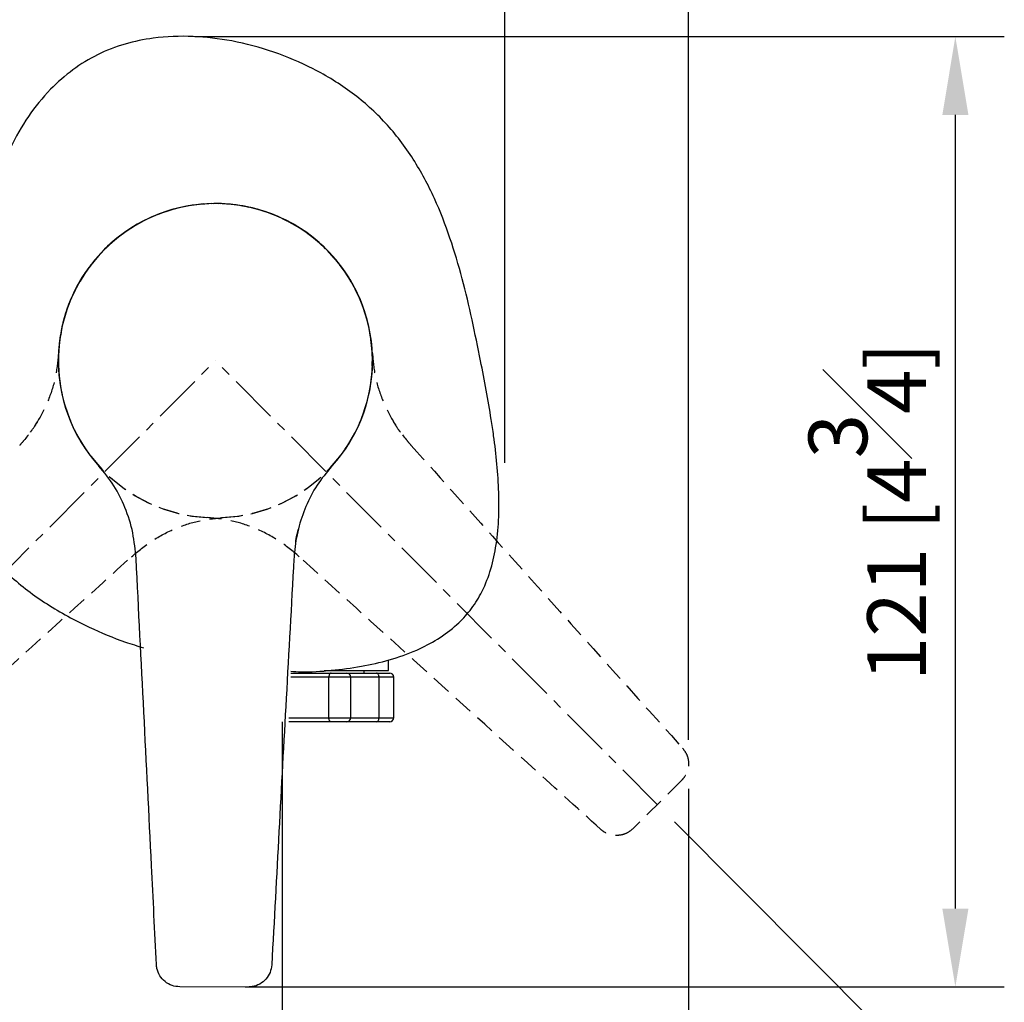
# Model space of a CAD drawing. Units: millimetres. Extents: x -675 to 210, y -142 to 367.
# Drawn here: x 74 to 99, y 69 to 95 of the extents above; entities that cross this region are included whole.
import ezdxf

# ---------------------------------------------------------------- set-up
doc = ezdxf.new("R2010")
doc.units = ezdxf.units.MM
doc.linetypes.add('CENTER', pattern=[2, 1.25, -0.25, 0.25, -0.25])
doc.linetypes.add('HIDDEN', pattern=[0.375, 0.25, -0.125])
for name, color, linetype in [('A2', 1, 'CENTER'), ('A3', 3, 'HIDDEN'), ('DIM', 6, 'Continuous')]:
    doc.layers.add(name, color=color, linetype=linetype)
doc.styles.add('勝泰-1.5', font='simplex.shx', dxfattribs={"height": 1.5, "bigfont": 'chineset.shx'})
doc.dimstyles.new('比例1／5', dxfattribs={"dimtxt": 1.5, "dimasz": 2, "dimexe": 1.25, "dimexo": 0.625, "dimgap": 0.5, "dimtad": 1, "dimdec": 0, "dimlfac": 5, "dimdsep": 46, "dimtxsty": '勝泰-1.5', "dimcen": 2.5, "dimadec": 0, "dimazin": 0, "dimtfac": 1, "dimtdec": 0, "dimtmove": 0, "dimatfit": 3, "dimfxl": 0, "dimfrac": 1, "dimarcsym": 0})

# ---------------------------------------------------------------- blocks, each defined once
blk = doc.blocks.new('*D181')
at = {"layer": 'Defpoints', "color": 0}
for p in [(77.639, 94.159), (97.692, 94.159), (78.922, 69.883)]:
    blk.add_point(p, dxfattribs=at)
at = {"layer": 'DIM', "color": 0, "lineweight": -2}
for p, q in [((78.264, 94.159), (98.942, 94.159)), ((97.692, 71.883), (97.692, 92.159)), ((79.547, 69.883), (98.942, 69.883))]:
    blk.add_line(p, q, dxfattribs=at)
at = {"layer": 'DIM', "color": 0}
for points in [[(98.026, 92.159), (97.359, 92.159), (97.692, 94.159)], [(97.359, 71.883), (98.026, 71.883), (97.692, 69.883)]]:
    blk.add_solid(points, dxfattribs=at)
at = {"layer": 'DIM', "color": 0, "insert": (95.442, 82.021), "char_height": 1.5, "attachment_point": 5, "rotation": 90, "style": '勝泰-1.5'}
blk.add_mtext('121 [4{\\H1.000000x;\\S3#4;}]', dxfattribs=at)
blk = doc.blocks.new('*D188')
at = {"layer": 'Defpoints', "color": 0}
for p in [(86.186, 99.971), (46.186, 85.564), (86.186, 82.644)]:
    blk.add_point(p, dxfattribs=at)
at = {"layer": 'DIM', "color": 0, "lineweight": -2}
for p, q in [((46.186, 86.189), (46.186, 101.221)), ((86.186, 83.269), (86.186, 101.221)), ((48.186, 99.971), (84.186, 99.971))]:
    blk.add_line(p, q, dxfattribs=at)
at = {"layer": 'DIM', "color": 0}
for points in [[(48.186, 100.304), (48.186, 99.637), (46.186, 99.971)], [(84.186, 99.637), (84.186, 100.304), (86.186, 99.971)]]:
    blk.add_solid(points, dxfattribs=at)
at = {"layer": 'DIM', "color": 0, "insert": (66.186, 102.221), "char_height": 1.5, "attachment_point": 5, "style": '勝泰-1.5'}
blk.add_mtext('200 [7{\\H1.000000x;\\S7#8;}]', dxfattribs=at)
blk = doc.blocks.new('*D216')
at = {"layer": 'Defpoints', "color": 0}
for p in [(66.706, 75.567), (90.875, 75.567), (90.875, 57.514)]:
    blk.add_point(p, dxfattribs=at)
at = {"layer": 'DIM', "color": 0, "lineweight": -2}
for p, q in [((66.706, 74.942), (66.706, 56.264)), ((90.875, 74.942), (90.875, 56.264)), ((68.706, 57.514), (88.875, 57.514))]:
    blk.add_line(p, q, dxfattribs=at)
at = {"layer": 'DIM', "color": 0}
for points in [[(68.706, 57.847), (68.706, 57.181), (66.706, 57.514)], [(88.875, 57.181), (88.875, 57.847), (90.875, 57.514)]]:
    blk.add_solid(points, dxfattribs=at)
at = {"layer": 'DIM', "color": 0, "insert": (78.791, 59.764), "char_height": 1.5, "attachment_point": 5, "style": '勝泰-1.5'}
blk.add_mtext('121 [4{\\H1.000000x;\\S3#4;}]', dxfattribs=at)
blk = doc.blocks.new('*D217')
at = {"layer": 'Defpoints', "color": 0}
for p in [(78.791, 85.882), (78.791, 85.882), (67.502, 74.543), (90.079, 74.543), (72.755, 63.29)]:
    blk.add_point(p, dxfattribs=at)
at = {"layer": 'DIM', "color": 0, "lineweight": -2}
for p, q in [((67.061, 74.1), (61.411, 68.424)), ((90.52, 74.1), (96.171, 68.424))]:
    blk.add_line(p, q, dxfattribs=at)
blk.add_arc((78.791, 85.882), 23.384, 230.03, 309.97, dxfattribs=at)
at = {"layer": 'DIM', "color": 0}
for points in [[(63.994, 68.207), (63.544, 67.715), (62.293, 69.31)], [(94.037, 67.715), (93.587, 68.207), (95.289, 69.31)]]:
    blk.add_solid(points, dxfattribs=at)
at = {"layer": 'DIM', "color": 0, "insert": (78.791, 63.748), "char_height": 1.5, "attachment_point": 5, "style": '勝泰-1.5'}
blk.add_mtext('90%%d', dxfattribs=at)
blk = doc.blocks.new('*D220')
at = {"layer": 'Defpoints', "color": 0}
for p in [(65.492, 76.658), (80.492, 56.063), (80.492, 49.33)]:
    blk.add_point(p, dxfattribs=at)
at = {"layer": 'DIM', "color": 0, "lineweight": -2}
for p, q in [((65.492, 76.033), (65.492, 48.08)), ((80.492, 55.438), (80.492, 48.08)), ((65.492, 49.33), (50.063, 49.33)), ((67.492, 49.33), (78.492, 49.33))]:
    blk.add_line(p, q, dxfattribs=at)
at = {"layer": 'DIM', "color": 0}
for points in [[(67.492, 49.663), (67.492, 48.997), (65.492, 49.33)], [(78.492, 48.997), (78.492, 49.663), (80.492, 49.33)]]:
    blk.add_solid(points, dxfattribs=at)
at = {"layer": 'DIM', "color": 0, "insert": (56.778, 51.58), "char_height": 1.5, "attachment_point": 5, "style": '勝泰-1.5'}
blk.add_mtext('75 [2{\\H1.000000x;\\S15#16;}]', dxfattribs=at)
blk = doc.blocks.new('*D222')
at = {"layer": 'Defpoints', "color": 0}
for p in [(90.875, 106.648), (46.186, 84.939), (90.875, 75.567)]:
    blk.add_point(p, dxfattribs=at)
at = {"layer": 'DIM', "color": 0, "lineweight": -2}
for p, q in [((46.186, 85.564), (46.186, 107.898)), ((90.875, 76.192), (90.875, 107.898)), ((48.186, 106.648), (88.875, 106.648))]:
    blk.add_line(p, q, dxfattribs=at)
at = {"layer": 'DIM', "color": 0}
for points in [[(48.186, 106.982), (48.186, 106.315), (46.186, 106.648)], [(88.875, 106.315), (88.875, 106.982), (90.875, 106.648)]]:
    blk.add_solid(points, dxfattribs=at)
at = {"layer": 'DIM', "color": 0, "insert": (68.53, 108.898), "char_height": 1.5, "attachment_point": 5, "style": '勝泰-1.5'}
blk.add_mtext('223 [8{\\H1.000000x;\\S13#16;}]', dxfattribs=at)

msp = doc.modelspace()

# ---------------------------------------------------------------- linework, layer by layer
at = {"linetype": 'Continuous', "lineweight": 25}
for p, q in [((83.21, 77.962), (83.21, 78.233)), ((81.69, 77.798), (80.713, 77.798)), ((80.717, 77.898), (81.748, 77.898)), ((81.69, 76.758), (81.69, 77.798)), ((82.248, 77.798), (81.69, 77.798)), ((81.748, 77.898), (82.148, 77.898)), ((82.148, 77.898), (82.909, 77.898)), ((82.248, 76.758), (82.248, 77.798)), ((82.971, 77.798), (82.248, 77.798)), ((82.592, 77.898), (82.592, 77.962)), ((82.909, 77.898), (83.245, 77.898)), ((82.971, 76.758), (82.971, 77.798)), ((83.345, 77.798), (82.971, 77.798)), ((83.345, 76.758), (83.345, 77.798)), ((80.667, 76.758), (81.69, 76.758)), ((81.69, 76.758), (82.248, 76.758)), ((82.248, 76.758), (82.971, 76.758)), ((82.971, 76.758), (83.345, 76.758)), ((81.748, 76.658), (80.663, 76.658)), ((82.148, 76.658), (81.748, 76.658)), ((82.909, 76.658), (82.148, 76.658)), ((83.245, 76.658), (82.909, 76.658)), ((79.628, 69.88), (77.882, 69.884))]:
    msp.add_line(p, q, dxfattribs=at)
for centre, radius, start, end in [((78.791, 85.882), 4.014, 318.2173, 222.7266), ((78.791, 85.882), 4.014, 317.6173, 222.1266), ((82.148, 77.798), 0.1, 0, 90), ((83.245, 77.798), 0.1, 0, 90), ((82.148, 76.758), 0.1, 270, 0), ((83.245, 76.758), 0.1, 270, 0)]:
    msp.add_arc(centre, radius, start, end, dxfattribs=at)
for points, knots in [([(85.565, 85.877), (85.422, 86.579), (85.206, 87.636), (84.797, 89.018), (84.397, 90.049), (83.866, 91.05), (83.168, 91.971), (82.298, 92.752), (81.323, 93.349), (80.282, 93.79), (79.25, 94.066), (78.213, 94.188), (77.293, 94.155), (76.472, 93.988), (75.775, 93.72), (75.134, 93.325), (74.533, 92.797), (73.989, 92.127), (73.568, 91.388), (73.277, 90.654), (72.973, 89.737), (72.605, 88.576), (72.245, 87.148), (72.006, 85.77), (71.927, 84.657), (71.95, 83.83), (72.026, 83.15), (72.196, 82.417), (72.511, 81.667), (72.961, 80.98), (73.472, 80.436), (73.992, 80.003), (74.658, 79.538), (75.491, 79.092), (76.326, 78.737), (76.799, 78.594), (76.954, 78.547)], [0, 0, 0, 0, 0.06421, 0.096662, 0.129086, 0.16312, 0.197965, 0.232087, 0.267355, 0.299899, 0.333117, 0.362809, 0.393206, 0.415168, 0.437709, 0.459702, 0.482352, 0.509121, 0.536663, 0.558227, 0.579821, 0.623248, 0.667383, 0.711762, 0.748475, 0.767159, 0.785835, 0.809776, 0.834347, 0.858321, 0.883017, 0.900954, 0.918898, 0.955691, 0.985512, 1, 1, 1, 1]), ([(80.718, 77.945), (80.804, 77.94), (81.148, 77.918), (81.751, 77.966), (82.507, 78.058), (83.24, 78.225), (83.895, 78.456), (84.479, 78.758), (84.939, 79.102), (85.309, 79.496), (85.6, 79.949), (85.821, 80.491), (85.968, 81.125), (86.036, 81.805), (86.038, 82.764), (85.95, 83.623), (85.82, 84.493), (85.71, 85.131), (85.613, 85.628), (85.565, 85.877)], [0, 0, 0, 0, 0.022295, 0.089406, 0.156493, 0.219925, 0.28418, 0.336391, 0.389894, 0.432395, 0.476191, 0.529003, 0.583316, 0.644632, 0.706014, 0.831961, 0.868468, 0.93422, 1, 1, 1, 1]), ([(76.763, 80.826), (76.742, 81.045), (76.7, 81.492), (76.502, 82.118), (76.213, 82.7), (75.948, 83.025), (75.814, 83.19)], [0, 0, 0, 0, 0.254821, 0.516743, 0.754735, 1, 1, 1, 1]), ([(81.756, 83.176), (81.628, 83.022), (81.369, 82.709), (81.089, 82.167), (80.894, 81.585), (80.817, 81.129), (80.799, 80.87), (80.796, 80.816)], [0, 0, 0, 0, 0.230726, 0.468151, 0.700147, 0.938006, 1, 1, 1, 1]), ([(80.841, 81.25), (80.845, 81.275), (80.858, 81.388), (80.886, 81.491), (80.908, 81.571)], [0, 0, 0, 0, 0.227296, 1, 1, 1, 1]), ([(77.282, 70.454), (77.242, 71.296), (77.073, 74.753), (76.897, 78.21), (76.763, 80.826)], [0, 0, 0, 0, 0.2434, 1, 1, 1, 1]), ([(80.796, 80.816), (80.73, 79.632), (80.537, 76.175), (80.352, 72.719), (80.23, 70.448)], [0, 0, 0, 0, 0.342865, 1, 1, 1, 1]), ([(81.571, 77.962), (81.608, 77.962), (81.787, 77.962), (82.08, 77.962), (82.431, 77.962), (82.727, 77.962), (82.958, 77.962), (83.12, 77.962), (83.199, 77.962), (83.207, 77.962), (83.21, 77.962)], [0, 0, 0, 0, 0.037656, 0.180853, 0.328204, 0.471397, 0.618744, 0.761937, 0.909282, 1, 1, 1, 1]), ([(81.748, 77.898), (81.748, 77.898), (81.737, 77.898), (81.72, 77.894), (81.704, 77.875), (81.695, 77.85), (81.691, 77.824), (81.69, 77.807), (81.69, 77.798)], [0, 0, 0, 0, 0.004624, 0.3279431, 0.5689216, 0.7413369, 0.870437, 1, 1, 1, 1]), ([(82.971, 77.798), (82.97, 77.807), (82.969, 77.824), (82.962, 77.85), (82.949, 77.875), (82.928, 77.894), (82.915, 77.898), (82.909, 77.898), (82.909, 77.898)], [0, 0, 0, 0, 0.129563, 0.258663, 0.431078, 0.672057, 0.995376, 1, 1, 1, 1]), ([(81.748, 76.658), (81.748, 76.658), (81.737, 76.658), (81.72, 76.661), (81.704, 76.68), (81.695, 76.705), (81.691, 76.731), (81.69, 76.749), (81.69, 76.758)], [0, 0, 0, 0, 0.004624, 0.327943, 0.568922, 0.741337, 0.870437, 1, 1, 1, 1]), ([(82.909, 76.658), (82.909, 76.658), (82.915, 76.658), (82.928, 76.661), (82.949, 76.68), (82.962, 76.705), (82.969, 76.731), (82.97, 76.749), (82.971, 76.758)], [0, 0, 0, 0, 0.004624, 0.327943, 0.568922, 0.741337, 0.870437, 1, 1, 1, 1]), ([(77.882, 69.884), (77.814, 69.891), (77.678, 69.905), (77.497, 70.01), (77.361, 70.163), (77.296, 70.322), (77.286, 70.421), (77.282, 70.454)], [0, 0, 0, 0, 0.22372, 0.447775, 0.670148, 0.891404, 1, 1, 1, 1]), ([(80.23, 70.448), (80.22, 70.381), (80.199, 70.247), (80.087, 70.074), (79.929, 69.947), (79.765, 69.887), (79.663, 69.882), (79.628, 69.88)], [0, 0, 0, 0, 0.2207121, 0.4413912, 0.6621662, 0.8835222, 1, 1, 1, 1])]:
    msp.add_open_spline(points, degree=3, knots=knots, dxfattribs=at)
at = {"layer": 'A2'}
for p in [(67.502, 74.543), (90.079, 74.543)]:
    msp.add_line(p, (78.791, 85.882), dxfattribs=at)
at = {"layer": 'A3', "linetype": 'HIDDEN', "lineweight": 25, "ltscale": 2}
msp.add_line((90.698, 75.159), (89.461, 73.928), dxfattribs=at)
for start, end in [(3.2173, 267.7266), (2.6173, 267.1266), (272.8734, 177.3827), (272.2734, 176.7827)]:
    msp.add_arc((78.791, 85.882), 4.014, start, end, dxfattribs=at)
for points, knots in [([(74.781, 86.066), (74.762, 85.866), (74.724, 85.462), (74.539, 84.88), (74.265, 84.331), (73.997, 83.954), (73.826, 83.758), (73.791, 83.718)], [0, 0, 0, 0, 0.230726, 0.468151, 0.700147, 0.938006, 1, 1, 1, 1]), ([(82.801, 86.066), (82.82, 85.866), (82.858, 85.462), (83.043, 84.88), (83.316, 84.331), (83.585, 83.954), (83.755, 83.758), (83.79, 83.718)], [0, 0, 0, 0, 0.230726, 0.468151, 0.700147, 0.938006, 1, 1, 1, 1]), ([(74.065, 84.057), (74.081, 84.077), (74.151, 84.166), (74.204, 84.259), (74.245, 84.331)], [0, 0, 0, 0, 0.227296, 1, 1, 1, 1]), ([(83.516, 84.057), (83.501, 84.077), (83.431, 84.166), (83.377, 84.259), (83.336, 84.331)], [0, 0, 0, 0, 0.227296, 1, 1, 1, 1]), ([(83.79, 83.718), (84.582, 82.833), (86.889, 80.253), (89.202, 77.678), (90.722, 75.986)], [0, 0, 0, 0, 0.342865, 1, 1, 1, 1]), ([(76.649, 80.873), (76.819, 81.014), (77.164, 81.299), (77.748, 81.602), (78.363, 81.809), (78.78, 81.852), (78.992, 81.873)], [0, 0, 0, 0, 0.254821, 0.516743, 0.754735, 1, 1, 1, 1]), ([(80.933, 80.873), (80.762, 81.014), (80.417, 81.299), (79.834, 81.602), (79.218, 81.809), (78.801, 81.852), (78.589, 81.873)], [0, 0, 0, 0, 0.254821, 0.516743, 0.754735, 1, 1, 1, 1]), ([(68.948, 73.906), (69.572, 74.472), (72.135, 76.798), (74.705, 79.118), (76.649, 80.873)], [0, 0, 0, 0, 0.2434, 1, 1, 1, 1]), ([(88.634, 73.906), (88.01, 74.472), (85.446, 76.798), (82.877, 79.118), (80.933, 80.873)], [0, 0, 0, 0, 0.2434, 1, 1, 1, 1]), ([(90.722, 75.986), (90.762, 75.932), (90.842, 75.823), (90.885, 75.621), (90.863, 75.419), (90.79, 75.261), (90.721, 75.185), (90.698, 75.159)], [0, 0, 0, 0, 0.2207121, 0.4413912, 0.6621662, 0.8835222, 1, 1, 1, 1]), ([(89.461, 73.928), (89.408, 73.884), (89.302, 73.798), (89.1, 73.744), (88.895, 73.757), (88.736, 73.822), (88.659, 73.886), (88.634, 73.906)], [0, 0, 0, 0, 0.22372, 0.447775, 0.670148, 0.891404, 1, 1, 1, 1])]:
    msp.add_open_spline(points, degree=3, knots=knots, dxfattribs=at)
at = {"layer": 'DIM'}
msp.add_line((80.492, 76.658), (80.492, 66.283), dxfattribs=at)

# ---------------------------------------------------------------- dimensions: what is measured, and where the dimension line sits
for base, p1, p2, picture, middle in [((90.875, 106.648), (46.186, 84.939), (90.875, 75.567), '*D222', (68.53, 108.898)), ((86.186, 99.971), (46.186, 85.564), (86.186, 82.644), '*D188', (66.186, 102.221)), ((90.875, 57.514), (66.706, 75.567), (90.875, 75.567), '*D216', (78.791, 59.764))]:
    dim = msp.add_linear_dim(base=base, p1=p1, p2=p2, dimstyle='比例1／5', override={"dimlfac": 5}, dxfattribs=at)
    dim.commit()
    dim.dimension.update_dxf_attribs({"geometry": picture, "text_midpoint": middle})
dim = msp.add_linear_dim(base=(97.692, 94.159), p1=(78.922, 69.883), p2=(77.639, 94.159), angle=90, dimstyle='比例1／5', override={"dimlfac": 5}, dxfattribs=at)
dim.commit()
dim.dimension.update_dxf_attribs({"geometry": '*D181', "text_midpoint": (95.442, 82.021)})
dim = msp.add_angular_dim_2l(base=(72.755, 63.29), line1=((67.502, 74.543), (78.791, 85.882)), line2=((90.079, 74.543), (78.791, 85.882)), dimstyle='比例1／5', dxfattribs=at)
dim.commit()
dim.dimension.update_dxf_attribs({"geometry": '*D217', "text_midpoint": (78.791, 62.498), "dimtype": 162})
dim = msp.add_linear_dim(base=(80.492, 49.33), p1=(65.492, 76.658), p2=(80.492, 56.063), dimstyle='比例1／5', override={"dimlfac": 5}, dxfattribs=at)
dim.commit()
dim.dimension.update_dxf_attribs({"geometry": '*D220', "text_midpoint": (56.778, 49.33), "dimtype": 160})

doc.saveas('drawing.dxf')
